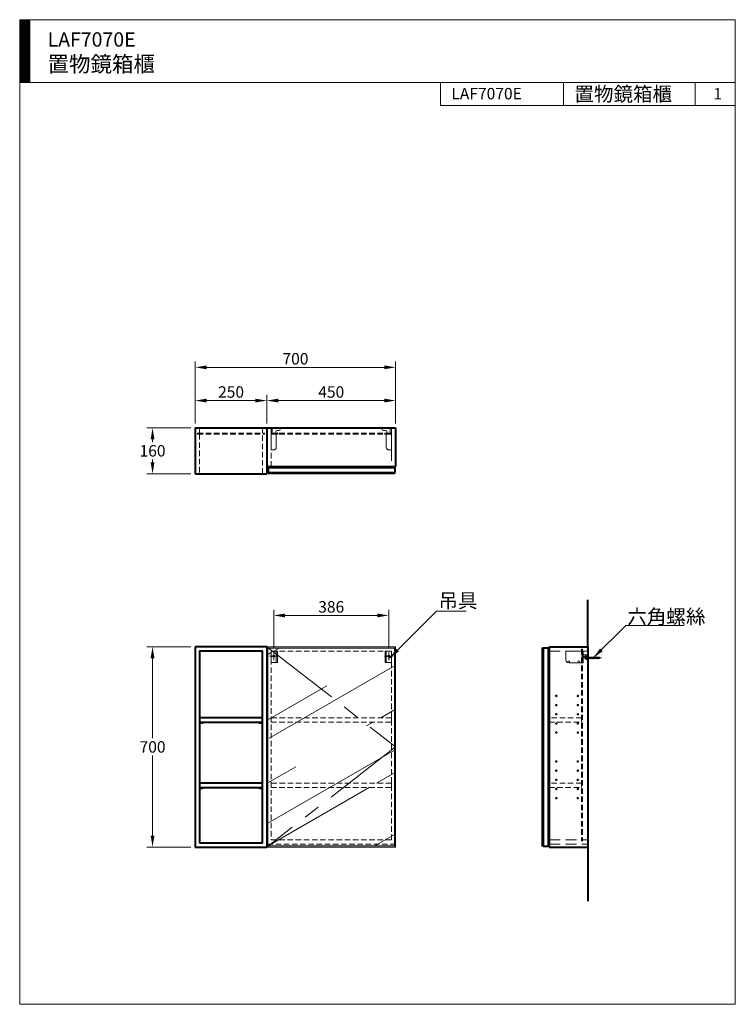
# Model space of a CAD drawing. Units: millimetres. Extents: x -1836 to 664, y -1258 to 2182.
import ezdxf

# ---------------------------------------------------------------- set-up
doc = ezdxf.new("R2010")
doc.units = ezdxf.units.MM
doc.header["$LTSCALE"] = 3
doc.linetypes.add('CENTER', pattern=[50.8, 31.75, -6.35, 6.35, -6.35])
doc.linetypes.add('DASHED', pattern=[19.05, 12.7, -6.35])
doc.layers.get('0').update_dxf_attribs({"lineweight": 40})
for name, color, linetype, lineweight in [('body', 7, 'Continuous', 40), ('CEN', 1, 'CENTER', 9), ('DIM', 2, 'Continuous', 13), ('FITTING', 6, 'Continuous', 20), ('HIDDEN', 3, 'DASHED', 20)]:
    doc.layers.add(name, color=color, linetype=linetype, lineweight=lineweight)
doc.styles.add('ad', font='txt.shx', dxfattribs={"height": 40, "bigfont": 'chineset.shx'})
doc.dimstyles.new('ad', dxfattribs={"dimtxt": 40, "dimasz": 40, "dimexe": 20, "dimexo": 15, "dimgap": 10, "dimtad": 1, "dimtih": 1, "dimtoh": 1, "dimdec": 0, "dimzin": 0, "dimdsep": 46, "dimtxsty": 'ad', "dimcen": 2.5, "dimadec": 0, "dimazin": 0, "dimtfac": 1, "dimtdec": 0, "dimtmove": 0, "dimatfit": 3, "dimfxl": 0, "dimtolj": 1, "dimtzin": 0, "dimlwd": -1, "dimlwe": -1, "dimarcsym": 0})

# ---------------------------------------------------------------- blocks, each defined once
blk = doc.blocks.new('*D3')
at = {"layer": 'Defpoints', "color": 0}
for p in [(-1222.5, -8.7), (-1371.7, -708.7), (-1222.5, -708.7)]:
    blk.add_point(p, dxfattribs=at)
at = {"layer": 'DIM', "color": 0}
for p, q in [((-1237.5, -8.7), (-1391.7, -8.7)), ((-1371.7, -48.7), (-1371.7, -328.7)), ((-1371.7, -668.7), (-1371.7, -388.7)), ((-1237.5, -708.7), (-1391.7, -708.7))]:
    blk.add_line(p, q, dxfattribs=at)
for points in [[(-1378.4, -48.7), (-1365.1, -48.7), (-1371.7, -8.7)], [(-1378.4, -668.7), (-1365.1, -668.7), (-1371.7, -708.7)]]:
    blk.add_solid(points, dxfattribs=at)
at = {"layer": 'DIM', "color": 0, "insert": (-1371.7, -358.7), "char_height": 40, "attachment_point": 5, "style": 'ad'}
blk.add_mtext('\\A1;700', dxfattribs=at)
blk = doc.blocks.new('*D4')
at = {"layer": 'Defpoints', "color": 0}
for p in [(-1222.5, 755.8), (-1371.7, 595.8), (-1222.5, 595.8)]:
    blk.add_point(p, dxfattribs=at)
at = {"layer": 'DIM', "color": 0}
for p, q in [((-1237.5, 755.8), (-1391.7, 755.8)), ((-1371.7, 715.8), (-1371.7, 705.8)), ((-1371.7, 635.8), (-1371.7, 645.8)), ((-1237.5, 595.8), (-1391.7, 595.8))]:
    blk.add_line(p, q, dxfattribs=at)
for points in [[(-1378.4, 715.8), (-1365.1, 715.8), (-1371.7, 755.8)], [(-1378.4, 635.8), (-1365.1, 635.8), (-1371.7, 595.8)]]:
    blk.add_solid(points, dxfattribs=at)
at = {"layer": 'DIM', "color": 0, "insert": (-1371.7, 675.8), "char_height": 40, "attachment_point": 5, "style": 'ad'}
blk.add_mtext('\\A1;160', dxfattribs=at)
blk = doc.blocks.new('UP-A')
at = {"layer": 'CEN'}
for p, q in [((14.4, 0), (-14.4, 0)), ((0, 14), (0, -14))]:
    blk.add_line(p, q, dxfattribs=at)
at = {"layer": 'FITTING'}
for p, q in [((-9, 18), (-9, -22)), ((-9, 18), (13, 18)), ((9, 18), (9, -17)), ((13, 18), (13, -22)), ((-9, -22), (13, -22))]:
    blk.add_line(p, q, dxfattribs=at)
at = {"layer": 'FITTING', "ltscale": 3}
blk.add_circle((0, 0), 4, dxfattribs=at)
at = {"layer": 'FITTING'}
blk.add_arc((4, -17), 5, 270, 0, dxfattribs=at)
blk = doc.blocks.new('111')
at = {"layer": 'CEN'}
blk.add_line((-4.4, 0), (48.4, 0), dxfattribs=at)
at = {"layer": 'FITTING'}
for p, q in [((-76.7, -7), (-76.7, 24)), ((-76.7, 24), (-16.7, 24)), ((-19.7, 24), (-19.7, -17)), ((-16.7, 24), (-16.7, -17)), ((-3, 10.1), (-16.7, 10.1)), ((-16.7, 1.1), (-8.7, 5.5)), ((-10.5, 2.9), (-10.5, -2.6)), ((-5.4, 4.2), (-9.8, 4.2)), ((-5.4, 1.6), (-9.8, 1.6)), ((0, 5.5), (-8.7, 5.5)), ((-5.4, 5.5), (-5.4, -5.5)), ((-4.4, 5.5), (-4.4, -5.5)), ((-4.4, 3), (-3, 3)), ((-3, -5.6), (-3, 4.5)), ((0, -5.6), (0, 5.6)), ((0, 3), (0.5, 3)), ((0.5, 3), (4.5, 2.3)), ((4.5, 3), (10.5, -3)), ((4.5, 2.3), (40.1, 2.3)), ((4.5, 1.9), (40.7, 1.9)), ((8.5, 3), (14.5, -3)), ((12.5, 3), (18.5, -3)), ((16.5, 3), (22.5, -3)), ((20.5, 3), (26.5, -3)), ((24.5, 3), (30.5, -3)), ((28.5, 3), (34.5, -3)), ((32.5, 3), (38.5, -3)), ((36.5, 3), (41.1, -1.7)), ((43.8, 0), (40.1, 2.3)), ((43.8, 0), (40.1, -2.3)), ((-19.7, -17), (-66.7, -17)), ((-19.7, -17), (-16.7, -17)), ((-5.4, -1.4), (-9.8, -1.4)), ((-9.8, -3.8), (-5.4, -3.8)), ((-4.4, -3), (-3, -3)), ((-2, -6.6), (-1, -6.6)), ((0, -3), (0.5, -3)), ((0.5, -3), (4.5, -2.3)), ((4.5, -1.9), (40.7, -1.9)), ((4.5, -2.3), (40.1, -2.3))]:
    blk.add_line(p, q, dxfattribs=at)
for points in [[(-4.4, 5.5), (-5.4, 5.5)], [(-5.4, -5.5), (-4.4, -5.5)]]:
    blk.add_lwpolyline(points, dxfattribs=at)
for centre, radius in [((-66.7, -13.9), 3.16), ((-31.3, -13.7), 3.01)]:
    blk.add_circle(centre, radius, dxfattribs=at)
for centre, radius, start, end in [((-9, 2.9), 1.49, 119.276, 240.724), ((-8.7, 0.1), 1.83, 125.595, 234.405), ((-1.9, 5.7), 6.88, 140.0124, 181.3412), ((-4, 4.5), 1, 0, 90), ((-4.6, 5.8), 4.57, 357.7057, 69.9647), ((-66.7, -7), 10, 180, 270), ((-9.2, -2.6), 1.34, 115.5511, 244.4489), ((-2, -5.6), 1, 180, 270), ((-1, -5.6), 1, 270, 0)]:
    blk.add_arc(centre, radius, start, end, dxfattribs=at)
blk = doc.blocks.new('*D7')
at = {"layer": 'Defpoints', "color": 0}
for p in [(-972.5, 851.3), (-1222.5, 755.8), (-972.5, 755.8)]:
    blk.add_point(p, dxfattribs=at)
at = {"layer": 'DIM', "color": 0}
for p, q in [((-1222.5, 770.8), (-1222.5, 871.3)), ((-972.5, 770.8), (-972.5, 871.3)), ((-1182.5, 851.3), (-1012.5, 851.3))]:
    blk.add_line(p, q, dxfattribs=at)
for points in [[(-1182.5, 858), (-1182.5, 844.6), (-1222.5, 851.3)], [(-1012.5, 858), (-1012.5, 844.6), (-972.5, 851.3)]]:
    blk.add_solid(points, dxfattribs=at)
at = {"layer": 'DIM', "color": 0, "insert": (-1097.5, 881.3), "char_height": 40, "attachment_point": 5, "style": 'ad'}
blk.add_mtext('\\A1;250', dxfattribs=at)
blk = doc.blocks.new('*D8')
at = {"layer": 'Defpoints', "color": 0}
for p in [(-522.5, 851.3), (-972.5, 755.8), (-522.5, 755.8)]:
    blk.add_point(p, dxfattribs=at)
at = {"layer": 'DIM', "color": 0}
for p, q in [((-972.5, 770.8), (-972.5, 871.3)), ((-522.5, 770.8), (-522.5, 871.3)), ((-932.5, 851.3), (-562.5, 851.3))]:
    blk.add_line(p, q, dxfattribs=at)
for points in [[(-932.5, 858), (-932.5, 844.6), (-972.5, 851.3)], [(-562.5, 858), (-562.5, 844.6), (-522.5, 851.3)]]:
    blk.add_solid(points, dxfattribs=at)
at = {"layer": 'DIM', "color": 0, "insert": (-747.5, 881.3), "char_height": 40, "attachment_point": 5, "style": 'ad'}
blk.add_mtext('\\A1;450', dxfattribs=at)
blk = doc.blocks.new('*D9')
at = {"layer": 'Defpoints', "color": 0}
for p in [(-1222.5, 967.4), (-1222.5, 755.8), (-522.5, 755.8)]:
    blk.add_point(p, dxfattribs=at)
at = {"layer": 'DIM', "color": 0}
for p, q in [((-1222.5, 770.8), (-1222.5, 987.4)), ((-562.5, 967.4), (-1182.5, 967.4)), ((-522.5, 770.8), (-522.5, 987.4))]:
    blk.add_line(p, q, dxfattribs=at)
for points in [[(-1182.5, 974.1), (-1182.5, 960.7), (-1222.5, 967.4)], [(-562.5, 974.1), (-562.5, 960.7), (-522.5, 967.4)]]:
    blk.add_solid(points, dxfattribs=at)
at = {"layer": 'DIM', "color": 0, "insert": (-872.5, 997.4), "char_height": 40, "attachment_point": 5, "style": 'ad'}
blk.add_mtext('\\A1;700', dxfattribs=at)
blk = doc.blocks.new('*D10')
at = {"layer": 'Defpoints', "color": 0}
for p in [(-546.5, 100.6), (-948.5, -27.7), (-546.5, -27.7)]:
    blk.add_point(p, dxfattribs=at)
at = {"layer": 'DIM', "color": 0}
for p, q in [((-948.5, -12.7), (-948.5, 120.6)), ((-546.5, -12.7), (-546.5, 120.6)), ((-908.5, 100.6), (-586.5, 100.6))]:
    blk.add_line(p, q, dxfattribs=at)
for points in [[(-908.5, 107.3), (-908.5, 93.9), (-948.5, 100.6)], [(-586.5, 107.3), (-586.5, 93.9), (-546.5, 100.6)]]:
    blk.add_solid(points, dxfattribs=at)
at = {"layer": 'DIM', "color": 0, "insert": (-747.5, 130.6), "char_height": 40, "attachment_point": 5, "style": 'ad'}
blk.add_mtext('\\A1;386', dxfattribs=at)

msp = doc.modelspace()

# ---------------------------------------------------------------- hatches: boundary and pattern name
at = {"lineweight": 15}
h = msp.add_hatch(dxfattribs=at)
h.set_pattern_fill('AR-RROOF', color=252, scale=15, angle=30, style=0)
h.set_pattern_definition([(30, (-968.53, -704.7), (535.4, 749.06), [5715, -762, 1905, -381]), (30, (-624.94, -286.37), (-583.3, 248.34), [1143, -125.73, 2286, -285.75]), (30, (-965.48, -329), (1588.13, 1211.67), [3048, -533.4, 1524, -381])])
h.paths.add_polyline_path([(-653.3, -257), (-537.5, -257), (-537.5, -63.7), (-559.5, -63.7), (-559.5, -23.7), (-935.5, -23.7), (-935.5, -37.5)], flags=17)
h.paths.add_polyline_path([(-957.5, -257), (-653.3, -257), (-935.5, -37.5), (-935.5, -63.7), (-957.5, -63.7)], flags=17)
h.paths.add_polyline_path([(-957.5, -272), (-957.5, -485.2), (-685.2, -485.2), (-537.5, -370.4), (-537.5, -347), (-634, -272)])
h.paths.add_polyline_path([(-957.5, -500.2), (-957.5, -683.7), (-940.4, -683.7), (-704.5, -500.2)], flags=17)
h.paths.add_polyline_path([(-940.4, -683.7), (-537.5, -683.7), (-537.5, -500.2), (-704.5, -500.2)], flags=17)
h.paths.add_polyline_path([(-537.5, -370.4), (-685.2, -485.2), (-537.5, -485.2)], flags=17)
h.paths.add_polyline_path([(-537.5, -347), (-537.5, -272), (-634, -272)], flags=17)
h.paths.add_polyline_path([(-634, -272), (-653.3, -257), (-957.5, -257), (-957.5, -272)], flags=17)
h.paths.add_polyline_path([(-704.5, -500.2), (-685.2, -485.2), (-957.5, -485.2), (-957.5, -500.2)], flags=17)
h.paths.add_polyline_path([(-968.5, -704.7), (-967.4, -704.7), (-940.4, -683.7), (-957.5, -683.7), (-957.5, -23.7), (-953.2, -23.7), (-966.6, -13.3), (-968.5, -13.3)])
h.paths.add_polyline_path([(-537.5, -683.7), (-940.4, -683.7), (-967.4, -704.7), (-526.5, -704.7), (-526.5, -361.8), (-537.5, -370.4)])
h.paths.add_polyline_path([(-537.5, -347), (-526.5, -355.6), (-526.5, -13.3), (-966.6, -13.3), (-953.2, -23.7), (-537.5, -23.7)])
at = {"layer": 'DIM'}
h = msp.add_hatch(dxfattribs=at)
h.set_pattern_fill('ANSI31', color=2, scale=0.5, style=0)
h.set_pattern_definition([(45, (-1706.5357, -1771.898), (-1.122532, 1.122532), [])])
h.paths.add_polyline_path([(-1800.9, 2182), (-1835.9, 2182), (-1835.9, 1962), (-1800.9, 1962)])

# ---------------------------------------------------------------- linework, layer by layer
for p, q in [((-1222.5, 595.8), (-972.5, 595.8)), ((148.8, -8.7), (148.8, 154.6)), ((-1222.5, -8.7), (-1222.5, -708.7)), ((-972.5, -8.7), (-1222.5, -8.7)), ((-972.5, -8.7), (-972.5, -708.7)), ((-1222.5, -708.7), (-972.5, -708.7)), ((148.8, -708.7), (148.8, -897.1))]:
    msp.add_line(p, q)
for points in [[(-1207.5, -693.7), (-987.5, -693.7), (-987.5, -23.7), (-1207.5, -23.7)], [(-1207.5, -272), (-987.5, -272), (-987.5, -257), (-1207.5, -257)], [(-1207.5, -500.2), (-987.5, -500.2), (-987.5, -485.2), (-1207.5, -485.2)]]:
    msp.add_lwpolyline(points, close=True)
at = {"layer": 'body'}
for p, q in [((-1222.5, 755.8), (-522.5, 755.8)), ((-1222.5, 755.8), (-1222.5, 595.8)), ((-972.5, 755.8), (-972.5, 595.8)), ((-522.5, 755.8), (-522.5, 620.8)), ((-972.5, 620.8), (-522.5, 620.8)), ((-967.5, 617.8), (-525.5, 617.8)), ((-967.5, 617.8), (-967.5, 599.8)), ((-967.5, 599.8), (-525.5, 599.8)), ((-525.5, 617.8), (-525.5, 599.8)), ((-7.2, -12.7), (-7.2, -705.7)), ((-7.2, -12.7), (10.8, -12.7)), ((10.8, -12.7), (10.8, -705.7)), ((13.8, -8.7), (13.8, -708.7)), ((13.8, -8.7), (148.8, -8.7)), ((148.8, -8.7), (148.8, -708.7)), ((-7.2, -705.7), (10.8, -705.7)), ((13.8, -708.7), (148.8, -708.7))]:
    msp.add_line(p, q, dxfattribs=at)
for centre in [(-961.2, 619.3), (-533.2, 619.3), (12.3, -17.7), (12.3, -700.2)]:
    msp.add_circle(centre, 1.5, dxfattribs=at)
at = {"layer": 'CEN', "color": 30, "ltscale": 3}
for p, q in [((-972.5, -8.7), (-522.5, -358.7)), ((-522.5, -358.7), (-972.5, -708.7))]:
    msp.add_line(p, q, dxfattribs=at)
at = {"layer": 'DIM', "color": 2}
for p, q in [((664.1, 2182), (-1835.9, 2182)), ((-1835.9, 2182), (-1835.9, -1258)), ((-1800.9, 2182), (-1800.9, 1962)), ((664.1, -1258), (664.1, 2182)), ((664.1, 1962), (-1835.9, 1962)), ((-365.9, 1962), (-365.9, 1882)), ((-365.9, 1962), (664.1, 1962)), ((64.1, 1962), (64.1, 1882)), ((524.1, 1962), (524.1, 1882)), ((664.1, 1962), (664.1, 1802)), ((664.1, 1882), (-365.9, 1882)), ((-1835.9, -1258), (664.1, -1258))]:
    msp.add_line(p, q, dxfattribs=at)
at = {"layer": 'FITTING'}
for p, q in [((-957.5, 678.8), (-957.5, 737.8)), ((-957.5, 737.8), (-934.5, 737.8)), ((-957.5, 733.8), (-934.5, 733.8)), ((-953.5, 737.8), (-953.5, 751.6)), ((-948.5, 756.6), (-930.5, 756.6)), ((-941.5, 737.8), (-941.5, 741.6)), ((-939.5, 688.8), (-939.5, 733.8)), ((-936.5, 746.6), (-930.5, 746.6)), ((-934.5, 737.8), (-934.5, 733.8)), ((-925.5, 751.6), (-925.5, 751.6)), ((-569.5, 751.6), (-569.5, 751.6)), ((-546.5, 756.6), (-564.5, 756.6)), ((-558.5, 746.6), (-564.5, 746.6)), ((-537.5, 737.8), (-560.5, 737.8)), ((-560.5, 737.8), (-560.5, 733.8)), ((-537.5, 733.8), (-560.5, 733.8)), ((-555.5, 688.8), (-555.5, 733.8)), ((-553.5, 737.8), (-553.5, 741.6)), ((-541.5, 737.8), (-541.5, 751.6)), ((-537.5, 678.8), (-537.5, 737.8)), ((-957.5, 678.8), (-949.5, 678.8)), ((-537.5, 678.8), (-545.5, 678.8)), ((-967.5, 599.8), (-967.5, 595.8)), ((-967.5, 595.8), (-525.5, 595.8)), ((-525.5, 599.8), (-525.5, 595.8)), ((-522.5, -8.7), (-972.5, -8.7)), ((-972.5, -8.7), (-972.5, -708.7)), ((-968.5, -13.3), (-972.5, -8.7)), ((-526.5, -13.3), (-968.5, -13.3)), ((-968.5, -13.3), (-968.5, -704.7)), ((-526.5, -13.3), (-522.5, -8.7)), ((-526.5, -13.3), (-526.5, -704.7)), ((-522.5, -8.7), (-522.5, -708.7)), ((-11.2, -12.7), (-11.2, -705.7)), ((-11.2, -12.7), (-7.2, -12.7)), ((-968.5, -704.7), (-972.5, -708.7)), ((-972.5, -708.7), (-522.5, -708.7)), ((-968.5, -704.7), (-526.5, -704.7)), ((-526.5, -704.7), (-522.5, -708.7)), ((-11.2, -705.7), (-7.2, -705.7))]:
    msp.add_line(p, q, dxfattribs=at)
for points in [[(-1207.5, -272), (-1207.5, -277), (-1195.5, -277), (-1195.5, -272)], [(-987.5, -272), (-987.5, -277), (-999.5, -277), (-999.5, -272)], [(-1207.5, -500.2), (-1207.5, -505.2), (-1195.5, -505.2), (-1195.5, -500.2)], [(-987.5, -500.2), (-987.5, -505.2), (-999.5, -505.2), (-999.5, -500.2)]]:
    msp.add_lwpolyline(points, close=True, dxfattribs=at)
for centre, radius, start, end in [((-948.5, 751.6), 5, 90, 180), ((-936.5, 741.6), 5, 90, 180), ((-930.5, 751.6), 5, 0, 90), ((-930.5, 751.6), 5, 270, 0), ((-564.5, 751.6), 5, 90, 180), ((-564.5, 751.6), 5, 180, 270), ((-558.5, 741.6), 5, 0, 90), ((-546.5, 751.6), 5, 0, 90), ((-949.5, 688.8), 10, 270, 0), ((-545.5, 688.8), 10, 180, 270)]:
    msp.add_arc(centre, radius, start, end, dxfattribs=at)
at = {"layer": 'HIDDEN', "ltscale": 0.5}
for p, q in [((-1214.5, 737.8), (-980.5, 737.8)), ((-1214.5, 733.8), (-980.5, 733.8)), ((-1207.5, 733.8), (-1207.5, 595.8)), ((-987.5, 595.8), (-987.5, 755.8)), ((-957.5, 737.8), (-560.5, 737.8)), ((-957.5, 620.8), (-957.5, 733.8)), ((-957.5, 733.8), (-560.5, 733.8)), ((126.8, -17.7), (126.8, -686.7)), ((130.8, -17.7), (130.8, -686.7)), ((-522.5, -698.7), (-972.5, -698.7))]:
    msp.add_line(p, q, dxfattribs=at)
at = {"layer": 'HIDDEN'}
for p, q in [((-1214.5, 737.8), (-1214.5, 733.8)), ((-1207.5, 755.8), (-1207.5, 737.8)), ((-980.5, 737.8), (-980.5, 733.8)), ((-957.5, 755.8), (-957.5, 737.8)), ((-537.5, 755.8), (-537.5, 737.8)), ((-537.5, 678.8), (-537.5, 620.8)), ((13.8, -23.7), (126.8, -23.7)), ((126.8, -17.7), (130.8, -17.7)), ((130.8, -23.7), (148.8, -23.7)), ((13.8, -683.7), (148.8, -683.7)), ((126.8, -686.7), (130.8, -686.7)), ((13.8, -698.7), (148.8, -698.7))]:
    msp.add_line(p, q, dxfattribs=at)
at = {"layer": 'HIDDEN', "ltscale": 0.5}
for points in [[(-957.5, -683.7), (-537.5, -683.7), (-537.5, -23.7), (-957.5, -23.7)], [(-957.5, -272), (-537.5, -272), (-537.5, -257), (-957.5, -257)], [(13.8, -272), (126.8, -272), (126.8, -257), (13.8, -257)], [(-957.5, -500.2), (-537.5, -500.2), (-537.5, -485.2), (-957.5, -485.2)], [(13.8, -500.2), (126.8, -500.2), (126.8, -485.2), (13.8, -485.2)]]:
    msp.add_lwpolyline(points, close=True, dxfattribs=at)
at = {"layer": 'HIDDEN'}
for centre in [(38.8, -180.7), (113.8, -180.7), (38.8, -212.7), (113.8, -212.7), (38.8, -244.7), (38.8, -276.7), (113.8, -244.7), (113.8, -276.7), (38.8, -308.7), (113.8, -308.7), (38.8, -409.7), (113.8, -409.7), (38.8, -441.7), (113.8, -441.7), (38.8, -473.7), (113.8, -473.7), (38.8, -505.7), (113.8, -505.7), (38.8, -537.7), (113.8, -537.7)]:
    msp.add_circle(centre, 2.5, dxfattribs=at)

# ---------------------------------------------------------------- block references
at = {"layer": 'DIM'}
for name, p in [('UP-A', (-948.5, -41.7)), ('111', (148.8, -47.7))]:
    msp.add_blockref(name, p, dxfattribs=at)
at = {"layer": 'DIM', "xscale": -1}
msp.add_blockref('UP-A', (-546.5, -41.7), dxfattribs=at)

# ---------------------------------------------------------------- texts
at = {"layer": 'DIM', "width": 1179.5, "attachment_point": 1, "style": 'ad'}
for s, insert, char_height in [('LAF7070E\\P{\\H1.1x;置物鏡箱櫃}', (-1738.5, 2137.9), 50), ('LAF7070E', (-327.8, 1943.6), 40), ('置物鏡箱櫃', (102.1, 1947.2), 50), ('1', (587.4, 1943.2), 40), ('吊具', (-372.8, 177.3), 50), ('六角螺絲', (286.9, 121.4), 50)]:
    msp.add_mtext(s, dxfattribs=dict(at, insert=insert, char_height=char_height))

# ---------------------------------------------------------------- dimensions: what is measured, and where the dimension line sits
at = {"layer": 'DIM'}
for base, p1, p2, picture, middle in [((-1222.5, 967.4), (-522.5, 755.8), (-1222.5, 755.8), '*D9', (-872.5, 997.4)), ((-972.5, 851.3), (-1222.5, 755.8), (-972.5, 755.8), '*D7', (-1097.5, 881.3)), ((-522.5, 851.3), (-972.5, 755.8), (-522.5, 755.8), '*D8', (-747.5, 881.3))]:
    dim = msp.add_linear_dim(base=base, p1=p1, p2=p2, dimstyle='ad', dxfattribs=at)
    dim.commit()
    dim.dimension.update_dxf_attribs({"geometry": picture, "text_midpoint": middle})
for base, p1, p2, picture, middle in [((-1371.7, 595.8), (-1222.5, 755.8), (-1222.5, 595.8), '*D4', (-1371.7, 675.8)), ((-1371.7, -708.7), (-1222.5, -8.7), (-1222.5, -708.7), '*D3', (-1371.7, -358.7))]:
    dim = msp.add_linear_dim(base=base, p1=p1, p2=p2, angle=90, dimstyle='ad', dxfattribs=at)
    dim.commit()
    dim.dimension.update_dxf_attribs({"geometry": picture, "text_midpoint": middle})
dim = msp.add_linear_dim(base=(-546.5, 100.6), p1=(-948.5, -27.7), p2=(-546.5, -27.7), text='386', dimstyle='ad', dxfattribs=at)
dim.commit()
dim.dimension.update_dxf_attribs({"geometry": '*D10', "text_midpoint": (-747.5, 130.6)})

# ---------------------------------------------------------------- leaders
for points in [[(-543.5, -48.7), (-379.3, 115.6), (-276.2, 115.6)], [(168.1, -47.7), (281.3, 65.4), (484.3, 65.4)]]:
    msp.add_leader(points, dimstyle='ad', override={"dimgap": 10, "dimtad": 0}, dxfattribs=at)

doc.saveas('drawing.dxf')
